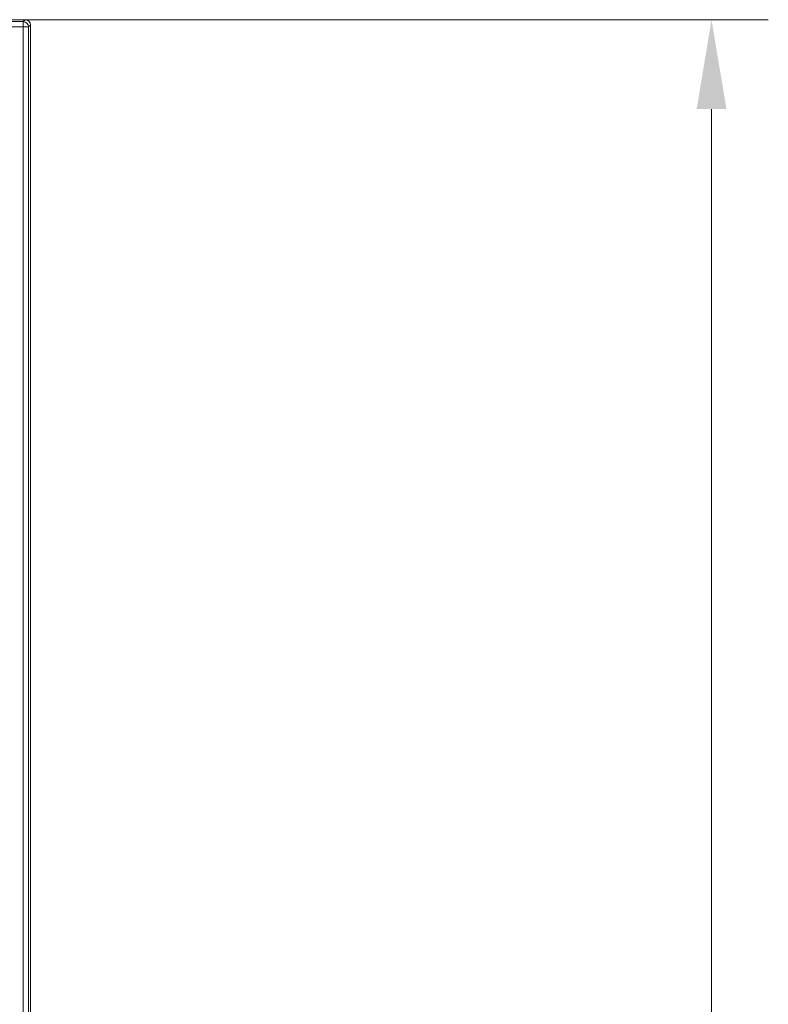
# Model space of a CAD drawing. Extents: x 3697 to 6217, y 746 to 2918.
# Drawn here: x 4114 to 4324, y 2519 to 2795 of the extents above; entities that cross this region are included whole.
import ezdxf

# ---------------------------------------------------------------- set-up
doc = ezdxf.new("R2010")
doc.units = 0
doc.header["$LTSCALE"] = 5
doc.layers.add('SLD-0', color=7, linetype='Continuous')
doc.styles.add('Brunner 2014', font='arial.ttf', dxfattribs={"height": 35})
doc.dimstyles.new('Brunner 2014', dxfattribs={"dimscale": 5, "dimtxt": 35, "dimasz": 5, "dimexe": 3.175, "dimexo": 0, "dimgap": 0.762, "dimtad": 1, "dimdec": 0, "dimrnd": 1e-08, "dimtxsty": 'Brunner 2014', "dimcen": 0.09, "dimdle": 10, "dimclrd": 7, "dimclre": 7, "dimclrt": 7, "dimadec": 1, "dimazin": 2, "dimtfac": 0.666667, "dimtdec": 0, "dimtmove": 0, "dimatfit": 3, "dimldrblk": 'Filled-1', "dimfxl": 1, "dimtolj": 1, "dimlwd": 5, "dimlwe": 5, "dimarcsym": 0})

# ---------------------------------------------------------------- blocks, each defined once
blk = doc.blocks.new('*D67')
at = {"layer": 'Defpoints', "color": 0, "lineweight": 5}
for p in [(4115.7, 2794.78), (4115.7, 2004.44), (4307.66, 2004.44)]:
    blk.add_point(p, dxfattribs=at)
at = {"layer": 'SLD-0', "color": 7, "linetype": 'Continuous', "lineweight": 5}
for p, q in [((4115.7, 2794.78), (4323.54, 2794.78)), ((4307.66, 2769.78), (4307.66, 2029.44)), ((4115.7, 2004.44), (4323.54, 2004.44))]:
    blk.add_line(p, q, dxfattribs=at)
at = {"layer": 'SLD-0', "color": 7, "lineweight": 5}
for points in [[(4303.5, 2769.78), (4311.83, 2769.78), (4307.66, 2794.78)], [(4303.5, 2029.44), (4311.83, 2029.44), (4307.66, 2004.44)]]:
    blk.add_solid(points, dxfattribs=at)
at = {"layer": 'SLD-0', "color": 30, "insert": (4268.11, 2390.05), "char_height": 35, "attachment_point": 2, "rotation": 90, "style": 'Brunner 2014'}
blk.add_mtext('\\A1;790', dxfattribs=at)
blk = doc.blocks.new('Filled-1')
at = {"color": 0}
for p, q in [((0, 0), (-1, 0.167)), ((-1, 0.167), (-1, -0.167)), ((-1, 0), (0, 0)), ((-1, -0.167), (0, 0))]:
    blk.add_line(p, q, dxfattribs=at)
at = {"color": 0, "flags": 128}
blk.add_lwpolyline([(-1, -0.167), (0, 0), (-1, 0.167), (-1, -0.167)], dxfattribs=at)
at = {"color": 0}
blk.add_solid([(-1, -0.167), (0, 0), (-1, 0.167), (-1, -0.167)], dxfattribs=at)

msp = doc.modelspace()

# ---------------------------------------------------------------- linework, layer by layer
at = {"color": 30, "linetype": 'Continuous', "lineweight": 0}
for p, q in [((4115.7, 2794.78), (3698.34, 2794.78)), ((4115.16, 2794.24), (4115.7, 2794.78)), ((3698.88, 2794.24), (4115.16, 2794.24)), ((4115.16, 2792.75), (3698.88, 2792.75)), ((4115.16, 2794.24), (4115.16, 2792.75)), ((4115.16, 2006.47), (4115.16, 2792.75)), ((4115.16, 2792.75), (4116.65, 2792.75)), ((4117.19, 2793.29), (4116.65, 2792.75)), ((4116.65, 2792.75), (4116.65, 2006.47)), ((4117.19, 2005.93), (4117.19, 2793.29))]:
    msp.add_line(p, q, dxfattribs=at)
msp.add_arc((4115.14, 2792.73), 1.51, 0.7299, 89.2701, dxfattribs=at)
msp.add_ellipse((4115.68, 2793.27), major_axis=(1.07, 1.07), ratio=0.989133, start_param=5.50325, end_param=7.06312, dxfattribs=at)

# ---------------------------------------------------------------- dimensions: what is measured, and where the dimension line sits
at = {"layer": 'SLD-0', "color": 30}
dim = msp.add_linear_dim(base=(4307.66, 2004.44), p1=(4115.7, 2794.78), p2=(4115.7, 2004.44), angle=90, dimstyle='Brunner 2014', override={"dimclrt": 30}, dxfattribs=at)
dim.commit()
dim.dimension.update_dxf_attribs({"geometry": '*D67', "text_midpoint": (4307.66, 2390.05), "dimtype": 160})

doc.saveas('drawing.dxf')
